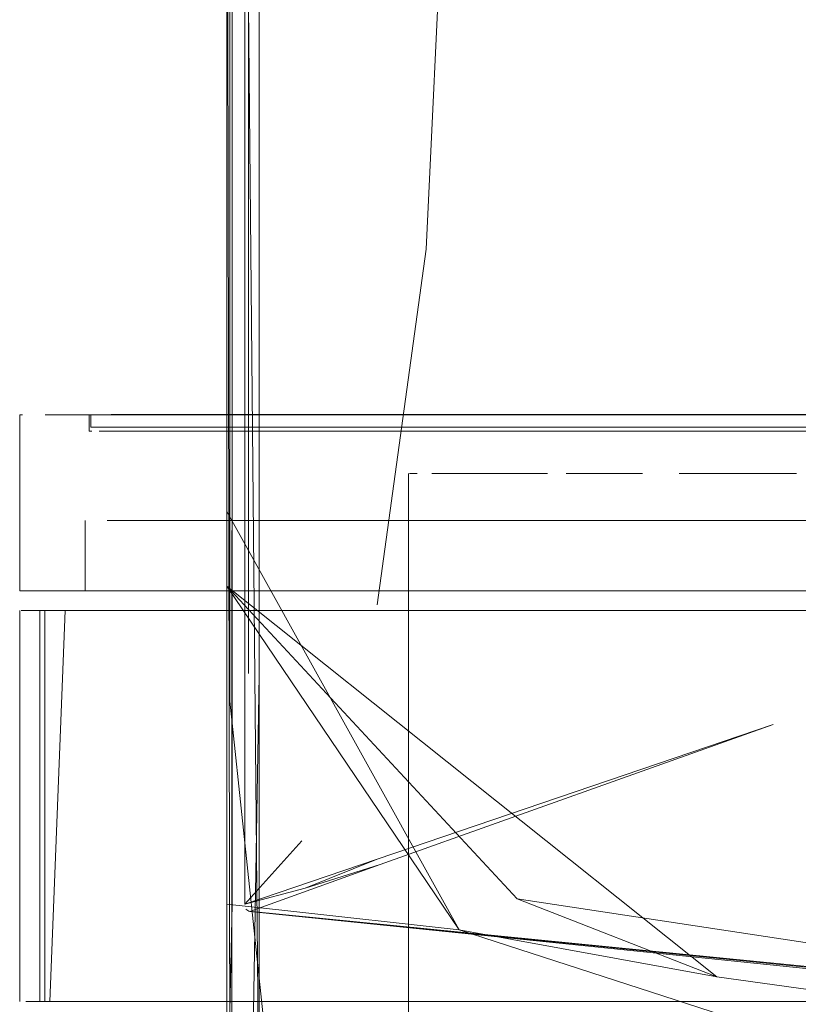
# Model space of a CAD drawing. Units: metres. Extents: x 2.28 to 10.41, y -6.33 to -0.77.
# Drawn here: x 3.42 to 3.46, y -2.5 to -2.45 of the extents above; entities that cross this region are included whole.
import ezdxf

# ---------------------------------------------------------------- set-up
doc = ezdxf.new("R2010")
doc.units = ezdxf.units.M
doc.header["$MEASUREMENT"] = 0

# ---------------------------------------------------------------- blocks, each defined once
blk = doc.blocks.new('c67806f8-f491-4251-a95c-368651db64ce')
at = {"color": 8, "lineweight": 9, "true_color": 0x808080}
blk.add_line((3.448871, -2.479866), (3.44593, -2.479866), dxfattribs=at)
blk.add_lwpolyline([(3.448871, -2.470873), (3.451813, -2.470873), (3.454726, -2.470873), (3.457582, -2.470873)], dxfattribs=at)
blk.add_lwpolyline([(3.451813, -2.479866), (3.448871, -2.479866), (3.454726, -2.479866), (3.457582, -2.479866), (3.454726, -2.479866)], close=True, dxfattribs=at)
blk = doc.blocks.new('122a9ced-d4c9-4aec-9da3-8f262fda9202')
at = {"color": 8, "lineweight": 9, "true_color": 0x808080}
for points in [[(3.443017, -2.470873), (3.448871, -2.470873), (3.44593, -2.470873), (3.44343, -2.470873), (3.440954, -2.470873)], [(3.448871, -2.470873), (3.451813, -2.470873), (3.454726, -2.470873), (3.465543, -2.470873)]]:
    blk.add_lwpolyline(points, dxfattribs=at)
blk = doc.blocks.new('3dc21e5d-694f-4b84-9b38-9e3c04bcde1f')
at = {"color": 8, "lineweight": 9, "true_color": 0x808080}
for points in [[(3.443017, -2.470873), (3.44016, -2.470873), (3.443017, -2.470873), (3.445954, -2.470873), (3.448504, -2.470873)], [(3.429834, -2.479866), (3.437387, -2.479866), (3.44016, -2.479866), (3.443017, -2.479866), (3.44593, -2.479866), (3.443017, -2.479866), (3.44016, -2.479866)]]:
    blk.add_lwpolyline(points, dxfattribs=at)
blk = doc.blocks.new('1dcfb1f9-cdfd-4987-8ce1-d87e0cd748f2')
at = {"color": 8, "lineweight": 9, "true_color": 0x808080}
for p, q in [((3.465543, -2.470873), (3.457582, -2.470873)), ((3.44016, -2.479866), (3.437387, -2.479866))]:
    blk.add_line(p, q, dxfattribs=at)
blk.add_lwpolyline([(3.420155, -2.470873), (3.434725, -2.470873), (3.437387, -2.470873), (3.44016, -2.470873)], dxfattribs=at)
blk = doc.blocks.new('40c96cab-fd77-42eb-86a0-08cd5af4f933')
at = {"color": 8, "lineweight": 9, "true_color": 0x808080}
blk.add_line((3.437387, -2.479866), (3.429834, -2.479866), dxfattribs=at)
blk.add_lwpolyline([(3.429834, -2.470873), (3.434725, -2.470873), (3.437387, -2.470873), (3.44016, -2.470873)], dxfattribs=at)
blk.add_lwpolyline([(3.460355, -2.479866), (3.463017, -2.479866), (3.457582, -2.479866)], close=True, dxfattribs=at)
blk = doc.blocks.new('01b4393c-2712-4280-933e-a3be35694efb')
at = {"color": 253, "lineweight": 9, "true_color": 0x979fa5}
blk.add_line((3.440886, -2.470847), (3.455993, -2.470847), dxfattribs=at)
at = {"color": 8, "lineweight": 9, "true_color": 0x808080}
blk.add_line((3.450767, -2.476273), (3.448218, -2.476273), dxfattribs=at)
for points in [[(3.456053, -2.470873), (3.453577, -2.470873), (3.451053, -2.470873), (3.448504, -2.470873), (3.436244, -2.470873), (3.438551, -2.470873)], [(3.445954, -2.471494), (3.44343, -2.471494), (3.445954, -2.471494), (3.451053, -2.471494), (3.453577, -2.471494), (3.456053, -2.471494), (3.453577, -2.471494)], [(3.440668, -2.476273), (3.443144, -2.476273), (3.445669, -2.476273), (3.448218, -2.476273), (3.445669, -2.476273)]]:
    blk.add_lwpolyline(points, dxfattribs=at)
at = {"color": 253, "lineweight": 9, "true_color": 0x979fa5}
blk.add_lwpolyline([(3.448439, -2.471711), (3.445889, -2.471711), (3.448439, -2.471711), (3.45099, -2.471711)], close=True, dxfattribs=at)
at = {"color": 8, "lineweight": 9, "true_color": 0x808080}
blk.add_lwpolyline([(3.445669, -2.479866), (3.453292, -2.479866), (3.450767, -2.479866)], close=True, dxfattribs=at)
blk = doc.blocks.new('bffd3eef-6689-48f1-a984-7fad098da817')
at = {"color": 8, "lineweight": 9, "true_color": 0x808080}
for points in [[(3.448504, -2.470873), (3.451053, -2.470873), (3.453577, -2.470873), (3.456053, -2.470873)], [(3.445669, -2.476273), (3.443144, -2.476273), (3.435958, -2.476273)]]:
    blk.add_lwpolyline(points, dxfattribs=at)
at = {"color": 253, "lineweight": 9, "true_color": 0x979fa5}
for points in [[(3.443363, -2.471711), (3.440886, -2.471711), (3.443363, -2.471711), (3.445889, -2.471711)], [(3.458398, -2.471711), (3.460706, -2.471711), (3.45099, -2.471711), (3.453516, -2.471711)]]:
    blk.add_lwpolyline(points, close=True, dxfattribs=at)
blk = doc.blocks.new('66280bc4-efbe-407b-914d-2109e3ebea31')
at = {"color": 8, "lineweight": 9, "true_color": 0x808080}
blk.add_line((3.435958, -2.479866), (3.443144, -2.479866), dxfattribs=at)
for points in [[(3.445954, -2.471494), (3.451053, -2.471494), (3.453577, -2.471494)], [(3.443144, -2.479866), (3.445669, -2.479866), (3.431719, -2.479866)], [(3.455768, -2.479866), (3.453292, -2.479866), (3.464717, -2.479866)]]:
    blk.add_lwpolyline(points, dxfattribs=at)
blk.add_lwpolyline([(3.453292, -2.476273), (3.450767, -2.476273), (3.453292, -2.476273), (3.458171, -2.476273), (3.455768, -2.476273)], close=True, dxfattribs=at)
blk = doc.blocks.new('14592894-00f1-4f48-a4dd-45661d5d7886')
at = {"color": 8, "lineweight": 9, "true_color": 0x808080}
for p, q in [((3.460763, -2.471494), (3.456053, -2.471494)), ((3.440668, -2.476273), (3.435958, -2.476273))]:
    blk.add_line(p, q, dxfattribs=at)
at = {"color": 253, "lineweight": 9, "true_color": 0x979fa5}
blk.add_lwpolyline([(3.448439, -2.470847), (3.458398, -2.470847), (3.455993, -2.470847)], dxfattribs=at)
blk.add_lwpolyline([(3.436173, -2.471711), (3.438481, -2.471711), (3.440886, -2.471711), (3.438481, -2.471711)], close=True, dxfattribs=at)
at = {"color": 8, "lineweight": 9, "true_color": 0x808080}
blk.add_lwpolyline([(3.440954, -2.471494), (3.44343, -2.471494), (3.440954, -2.471494), (3.438551, -2.471494), (3.436244, -2.471494)], dxfattribs=at)
blk = doc.blocks.new('316299bd-229e-4636-8e0e-e14d825efefc')
at = {"color": 8, "lineweight": 9, "true_color": 0x808080}
blk.add_line((3.458456, -2.470873), (3.456053, -2.470873), dxfattribs=at)
at = {"color": 253, "lineweight": 9, "true_color": 0x979fa5}
blk.add_lwpolyline([(3.448439, -2.470847), (3.440886, -2.470847), (3.438481, -2.470847), (3.436173, -2.470847)], dxfattribs=at)
at = {"color": 8, "lineweight": 9, "true_color": 0x808080}
blk.add_lwpolyline([(3.458456, -2.470873), (3.460763, -2.470873), (3.462953, -2.470873), (3.460763, -2.470873)], close=True, dxfattribs=at)
blk = doc.blocks.new('4b11ad20-6887-428d-a1e1-e39eaf34850d')
at = {"color": 8, "lineweight": 9, "true_color": 0x808080}
blk.add_lwpolyline([(3.426593, -2.479866), (3.428114, -2.479866), (3.429834, -2.479866), (3.427652, -2.479866), (3.42392, -2.479866), (3.422406, -2.479866), (3.420155, -2.479866)], dxfattribs=at)
blk = doc.blocks.new('16461cdd-ed97-4d60-875e-b63680548ef0')
at = {"color": 8, "lineweight": 9, "true_color": 0x808080}
blk.add_line((3.431719, -2.479866), (3.435958, -2.479866), dxfattribs=at)
at = {"color": 253, "lineweight": 9, "true_color": 0x979fa5}
for points in [[(3.436173, -2.470847), (3.433982, -2.470847), (3.436173, -2.470847), (3.438481, -2.470847), (3.440886, -2.470847)], [(3.460706, -2.470847), (3.458398, -2.470847), (3.46684, -2.470847), (3.468555, -2.470847)], [(3.426803, -2.471711), (3.436173, -2.471711), (3.433982, -2.471711), (3.430039, -2.471711)]]:
    blk.add_lwpolyline(points, dxfattribs=at)
at = {"color": 8, "lineweight": 9, "true_color": 0x808080}
blk.add_lwpolyline([(3.460478, -2.476273), (3.458171, -2.476273), (3.464717, -2.476273), (3.466608, -2.476273), (3.469842, -2.476273), (3.468322, -2.476273), (3.466608, -2.476273)], dxfattribs=at)
blk = doc.blocks.new('0e555cd2-6c0b-4eef-9474-616a2e766099')
at = {"color": 253, "lineweight": 9, "true_color": 0x979fa5}
blk.add_lwpolyline([(3.433982, -2.470847), (3.431931, -2.470847), (3.426803, -2.470847)], dxfattribs=at)
at = {"color": 8, "lineweight": 9, "true_color": 0x808080}
blk.add_lwpolyline([(3.434055, -2.470873), (3.432005, -2.470873), (3.434055, -2.470873), (3.436244, -2.470873)], close=True, dxfattribs=at)
for points in [[(3.432005, -2.471494), (3.430113, -2.471494), (3.432005, -2.471494), (3.434055, -2.471494), (3.436244, -2.471494)], [(3.440954, -2.471494), (3.436244, -2.471494), (3.434055, -2.471494), (3.432005, -2.471494)], [(3.462953, -2.471494), (3.460763, -2.471494), (3.456053, -2.471494)], [(3.433769, -2.476273), (3.42333, -2.476273)], [(3.433769, -2.476273), (3.435958, -2.476273), (3.429828, -2.476273)]]:
    blk.add_lwpolyline(points, dxfattribs=at)
blk = doc.blocks.new('fe3fe05e-375b-4e5a-8d9f-4c715daa5d41')
at = {"color": 8, "lineweight": 9, "true_color": 0x808080}
blk.add_lwpolyline([(3.429834, -2.479866), (3.427652, -2.479866), (3.422406, -2.479866)], dxfattribs=at)
blk = doc.blocks.new('40d5abb5-6967-4482-b45a-4f9d1b1e8af0')
at = {"color": 253, "lineweight": 9, "true_color": 0x979fa5}
blk.add_lwpolyline([(3.426803, -2.470847), (3.431931, -2.470847), (3.433982, -2.470847)], dxfattribs=at)
at = {"color": 8, "lineweight": 9, "true_color": 0x808080}
for points in [[(3.42419, -2.479866), (3.425281, -2.479866), (3.426593, -2.479866), (3.428114, -2.479866), (3.431719, -2.479866), (3.429828, -2.479866)], [(3.455768, -2.479866), (3.466608, -2.479866), (3.464717, -2.479866)]]:
    blk.add_lwpolyline(points, dxfattribs=at)
blk = doc.blocks.new('f225a3f2-2c76-4090-b12b-3d85056ff022')
at = {"color": 8, "lineweight": 9, "true_color": 0x808080}
for points in [[(3.430113, -2.470873), (3.432005, -2.470873), (3.430113, -2.470873), (3.428399, -2.470873)], [(3.428399, -2.471494), (3.426879, -2.471494), (3.428399, -2.471494), (3.430113, -2.471494)]]:
    blk.add_lwpolyline(points, close=True, dxfattribs=at)
blk = doc.blocks.new('e38ae529-c3e4-4337-8c22-5124da8eea4e')
at = {"color": 8, "lineweight": 9, "true_color": 0x808080}
for points in [[(3.426879, -2.470873), (3.423616, -2.470873), (3.422496, -2.470873)], [(3.426879, -2.470873), (3.428399, -2.470873), (3.422996, -2.470873)], [(3.426879, -2.471494), (3.425567, -2.471494), (3.422996, -2.471494)], [(3.426593, -2.479866), (3.425281, -2.479866), (3.42419, -2.479866), (3.42271, -2.479866)]]:
    blk.add_lwpolyline(points, dxfattribs=at)
at = {"color": 253, "lineweight": 9, "true_color": 0x979fa5}
blk.add_lwpolyline([(3.42549, -2.470847), (3.426803, -2.470847), (3.423538, -2.470847)], close=True, dxfattribs=at)
blk.add_lwpolyline([(3.426803, -2.471711), (3.42549, -2.471711), (3.426803, -2.471711), (3.428324, -2.471711), (3.430039, -2.471711)], dxfattribs=at)
blk = doc.blocks.new('fb782526-b392-46eb-9f6f-7ce07c39c0b5')
at = {"color": 8, "lineweight": 9, "true_color": 0x808080}
blk.add_lwpolyline([(3.426879, -2.471494), (3.425567, -2.471494), (3.423616, -2.471494), (3.422496, -2.471494)], dxfattribs=at)
at = {"color": 253, "lineweight": 9, "true_color": 0x979fa5}
blk.add_lwpolyline([(3.422917, -2.471711), (3.424398, -2.471711), (3.42549, -2.471711), (3.424398, -2.471711)], dxfattribs=at)
blk = doc.blocks.new('73c0c086-f6b8-4aa8-8086-655dd3de6dea')
at = {"color": 250, "lineweight": 9, "true_color": 0x333333}
blk.add_line((3.448731, -2.473875), (3.449712, -2.473875), dxfattribs=at)
blk.add_lwpolyline([(3.448731, -2.473875), (3.44678, -2.473875), (3.448731, -2.473875), (3.450683, -2.473875)], dxfattribs=at)
blk = doc.blocks.new('204be8c7-6440-400f-8db2-e6c9232761a4')
at = {"color": 250, "lineweight": 9, "true_color": 0x333333}
blk.add_lwpolyline([(3.451635, -2.473875)], close=True, dxfattribs=at)
blk = doc.blocks.new('5de6a392-46b7-4de4-b195-6b719759c8b1')
at = {"color": 250, "lineweight": 9, "true_color": 0x333333}
for points in [[(3.440414, -2.473875), (3.441658, -2.473875), (3.444903, -2.473875)], [(3.445827, -2.473875), (3.443174, -2.473875)]]:
    blk.add_lwpolyline(points, dxfattribs=at)
blk = doc.blocks.new('c764dc4e-5613-411d-9bf5-55f762d1a272')
at = {"color": 253, "lineweight": 9, "true_color": 0x979fa5}
blk.add_line((3.422917, -2.471711), (3.424398, -2.471711), dxfattribs=at)
at = {"color": 8, "lineweight": 9, "true_color": 0x808080}
blk.add_lwpolyline([(3.422336, -2.479866), (3.42419, -2.479866)], dxfattribs=at)
blk = doc.blocks.new('8b8432f4-c3f7-4adb-b100-ec095acc6fb1')
at = {"color": 250, "lineweight": 9, "true_color": 0x333333}
blk.add_lwpolyline([(3.454288, -2.473875), (3.452559, -2.473875), (3.454288, -2.473875), (3.457048, -2.473875)], dxfattribs=at)
blk = doc.blocks.new('d32c80b8-aef8-4b14-85df-9b4e81bf1e3f')
at = {"color": 250, "lineweight": 9, "true_color": 0x333333}
blk.add_lwpolyline([(3.443174, -2.473875), (3.441658, -2.473875)], dxfattribs=at)
blk = doc.blocks.new('bfcced13-00ed-4cc0-acbb-1444618a18bf')
at = {"color": 8, "lineweight": 9, "true_color": 0x808080}
blk.add_lwpolyline([(3.419439, -2.470873)], close=True, dxfattribs=at)
blk.add_lwpolyline([(3.425674, -2.470873), (3.421147, -2.470873)], dxfattribs=at)
at = {"color": 250, "lineweight": 9, "true_color": 0x333333}
for points in [[(3.420143, -2.480866), (3.418943, -2.480866)], [(3.423081, -2.500866), (3.420405, -2.500866), (3.421189, -2.480866), (3.419551, -2.480866)], [(3.421189, -2.480866), (3.420143, -2.480866), (3.420143, -2.500866), (3.421189, -2.500866)], [(3.419184, -2.500866)]]:
    blk.add_lwpolyline(points, dxfattribs=at)
blk = doc.blocks.new('8ffd5d17-ea9a-453a-821d-8a86a4f13de7')
at = {"color": 250, "lineweight": 9, "true_color": 0x333333}
blk.add_lwpolyline([(3.457048, -2.473875), (3.455077, -2.473875)], dxfattribs=at)
blk = doc.blocks.new('667adc97-4049-46c5-8b87-4784633b2383')
at = {"color": 253, "lineweight": 9, "true_color": 0x979fa5}
blk.add_lwpolyline([(3.422917, -2.470847)], close=True, dxfattribs=at)
at = {"color": 8, "lineweight": 9, "true_color": 0x808080}
blk.add_lwpolyline([(3.42271, -2.476273)], dxfattribs=at)
blk = doc.blocks.new('6eab176d-deae-43d3-a242-9a72f53ad2da')
at = {"color": 250, "lineweight": 9, "true_color": 0x333333}
for points in [[(3.440999, -2.473875), (3.439909, -2.473875)], [(3.457048, -2.473875), (3.458542, -2.473875)]]:
    blk.add_lwpolyline(points, dxfattribs=at)
blk = doc.blocks.new('12b86978-0dcf-4b32-9213-24b1a0e7502a')
at = {"color": 250, "lineweight": 9, "true_color": 0x333333}
for points in [[(3.439909, -2.473875)], [(3.420365, -2.500866), (3.423647, -2.500866)]]:
    blk.add_lwpolyline(points, dxfattribs=at)
blk = doc.blocks.new('02f8ab41-3cbd-4e8a-a10f-d34a2ee32980')
at = {"color": 250, "lineweight": 9, "true_color": 0x333333}
blk.add_lwpolyline([(3.419184, -2.500866), (3.420405, -2.500866)], dxfattribs=at)
blk = doc.blocks.new('974ad72a-7663-4c26-8e7b-7fa8742e9cd0')
at = {"color": 250, "lineweight": 9, "true_color": 0x333333}
blk.add_line((3.439159, -2.473875), (3.43892, -2.473875), dxfattribs=at)
blk = doc.blocks.new('78e4a28c-ce98-4fc7-aa01-f469f9f3da9b')
at = {"color": 8, "lineweight": 9, "true_color": 0x808080}
for p, q in [((3.419007, -2.470873), (3.418863, -2.470873)), ((3.419007, -2.479866), (3.419439, -2.479866))]:
    blk.add_line(p, q, dxfattribs=at)
blk = doc.blocks.new('dd0f4c85-08a1-4844-8a11-902e975a2d15')
at = {"color": 250, "lineweight": 9, "true_color": 0x333333}
blk.add_line((3.438776, -2.473875), (3.43892, -2.473875), dxfattribs=at)
blk = doc.blocks.new('67bc9b10-3d19-4fb2-9e8d-48d8017f398b')
at = {"color": 250, "lineweight": 9, "true_color": 0x333333}
blk.add_lwpolyline([(3.423081, -2.480866), (3.420405, -2.480866)], dxfattribs=at)
blk = doc.blocks.new('2155808e-3563-42a0-a512-c55aac366a0a')
at = {"color": 18, "lineweight": 9, "true_color": 0x000000}
blk.add_line((3.438728, -2.473875), (3.438728, -2.507511), dxfattribs=at)
blk = doc.blocks.new('bf347e19-6adf-49eb-9820-b7b63f1182ea')
at = {"color": 18, "lineweight": 9, "true_color": 0x000000}
blk.add_line((3.418863, -2.480866), (3.418863, -2.500866), dxfattribs=at)
blk = doc.blocks.new('a93d179a-14a2-4426-996b-cae742d7e12d')
at = {"color": 18, "lineweight": 9, "true_color": 0x000000}
for p, q in [((3.418863, -2.470873), (3.418863, -2.479866)), ((3.422417, -2.470847), (3.422417, -2.471711)), ((3.422496, -2.470873), (3.422496, -2.471494)), ((3.42221, -2.476273), (3.42221, -2.479866))]:
    blk.add_line(p, q, dxfattribs=at)
at = {"color": 253, "lineweight": 9, "true_color": 0x979fa5}
blk.add_line((3.422417, -2.471711), (3.422543, -2.471711), dxfattribs=at)
at = {"color": 8, "lineweight": 9, "true_color": 0x808080}
blk.add_line((3.418863, -2.479866), (3.419007, -2.479866), dxfattribs=at)
blk = doc.blocks.new('b041fd6b-8b36-43d0-835e-dc4486d64454')
at = {"color": 250, "lineweight": 9, "true_color": 0x333333}
blk.add_line((3.457048, -2.473875), (3.458542, -2.473875), dxfattribs=at)
blk = doc.blocks.new('ee135238-4190-4775-9a5e-678d3c95fb38')
at = {"color": 18, "lineweight": 9, "true_color": 0x000000}
blk.add_line((3.419896, -2.500866), (3.419896, -2.480866), dxfattribs=at)
at = {"color": 250, "lineweight": 9, "true_color": 0x333333}
blk.add_lwpolyline([(3.42101, -2.480866), (3.419896, -2.480866)], dxfattribs=at)
blk = doc.blocks.new('119ebdc7-836c-4c33-bfbe-f2d9e43105b6')
at = {"color": 8, "lineweight": 9, "true_color": 0x808080}
blk.add_line((3.422406, -2.479866), (3.419439, -2.479866), dxfattribs=at)
blk = doc.blocks.new('ceb7aee3-0189-4e0d-bc68-3640804162b7')
at = {"color": 8, "lineweight": 9, "true_color": 0x808080}
blk.add_line((3.429828, -2.476273), (3.42333, -2.476273), dxfattribs=at)
blk = doc.blocks.new('f6729f41-cccc-42a8-9353-2bbf0aece8fb')
at = {"color": 250, "lineweight": 9, "true_color": 0x333333}
blk.add_line((3.423647, -2.480866), (3.42101, -2.480866), dxfattribs=at)
blk = doc.blocks.new('29914662-9a23-4bbd-b53e-68baefa3b8eb')
at = {"color": 250, "lineweight": 9, "true_color": 0x333333}
for p, q in [((3.423647, -2.480866), (3.425494, -2.480866)), ((3.423647, -2.500866), (3.432835, -2.500866))]:
    blk.add_line(p, q, dxfattribs=at)
blk = doc.blocks.new('5334d8e4-a466-4732-a4ed-71a665f39192')
at = {"color": 250, "lineweight": 9, "true_color": 0x333333}
for p, q in [((3.423081, -2.480866), (3.434552, -2.480866)), ((3.423081, -2.500866), (3.431809, -2.500866))]:
    blk.add_line(p, q, dxfattribs=at)
blk = doc.blocks.new('a4b84e2e-8f8f-48d7-9957-8fe56daf40c9')
at = {"color": 250, "lineweight": 9, "true_color": 0x333333}
blk.add_line((3.425494, -2.480866), (3.43012, -2.480866), dxfattribs=at)
blk = doc.blocks.new('75ef921d-854a-483a-bc4c-f3460e2185b3')
at = {"color": 8, "lineweight": 9, "true_color": 0x808080}
blk.add_line((3.425674, -2.470873), (3.429834, -2.470873), dxfattribs=at)
blk = doc.blocks.new('66dc22fd-8f39-4b5a-86fa-bbb124c22289')
at = {"color": 250, "lineweight": 9, "true_color": 0x333333}
blk.add_line((3.438885, -2.480866), (3.43012, -2.480866), dxfattribs=at)
blk = doc.blocks.new('5e853af5-8194-492e-8712-924fbda244cd')
at = {"color": 250, "lineweight": 9, "true_color": 0x333333}
blk.add_line((3.467816, -2.500866), (3.456409, -2.500866), dxfattribs=at)
blk = doc.blocks.new('8f3707e6-78dd-409e-96aa-3f96193b87f3')
at = {"color": 8, "lineweight": 9, "true_color": 0x808080}
blk.add_line((3.438551, -2.470873), (3.440954, -2.470873), dxfattribs=at)
blk = doc.blocks.new('2a732425-e284-4afb-9913-000b9e999f32')
at = {"color": 250, "lineweight": 9, "true_color": 0x333333}
blk.add_line((3.442137, -2.500866), (3.432835, -2.500866), dxfattribs=at)
blk = doc.blocks.new('28c36b90-c3b0-4b5e-89c0-a6f355b2d745')
at = {"color": 250, "lineweight": 9, "true_color": 0x333333}
blk.add_line((3.437459, -2.500866), (3.431809, -2.500866), dxfattribs=at)
blk = doc.blocks.new('ca593960-2979-41de-b1d3-da5ddb436aff')
at = {"color": 250, "lineweight": 9, "true_color": 0x333333}
blk.add_line((3.461972, -2.500866), (3.455606, -2.500866), dxfattribs=at)
blk = doc.blocks.new('1fea2bbb-1663-4eaa-a213-4768bc90d82f')
at = {"color": 250, "lineweight": 9, "true_color": 0x333333}
blk.add_line((3.434552, -2.480866), (3.443634, -2.480866), dxfattribs=at)
blk = doc.blocks.new('70f3b661-2f29-45ee-b802-7844bd3ac4ab')
at = {"color": 250, "lineweight": 9, "true_color": 0x333333}
for p, q in [((3.445481, -2.480866), (3.438885, -2.480866)), ((3.458858, -2.480866), (3.445481, -2.480866))]:
    blk.add_line(p, q, dxfattribs=at)
blk = doc.blocks.new('32ebcfa1-e49f-4bd7-98ac-07bd9b9a7295')
at = {"color": 250, "lineweight": 9, "true_color": 0x333333}
blk.add_line((3.446829, -2.500866), (3.437459, -2.500866), dxfattribs=at)
blk = doc.blocks.new('a481f0d1-02b5-4354-8a80-08715cf6c596')
at = {"color": 250, "lineweight": 9, "true_color": 0x333333}
blk.add_line((3.459477, -2.480866), (3.450048, -2.480866), dxfattribs=at)
blk = doc.blocks.new('ebbdeee0-c3d1-4ea8-8522-4e209ef2084a')
at = {"color": 250, "lineweight": 9, "true_color": 0x333333}
blk.add_line((3.455606, -2.500866), (3.442137, -2.500866), dxfattribs=at)
blk = doc.blocks.new('9ca5a18e-c5c3-4d34-b9b4-8b0d702dd230')
at = {"color": 250, "lineweight": 9, "true_color": 0x333333}
blk.add_line((3.456409, -2.500866), (3.446829, -2.500866), dxfattribs=at)
blk = doc.blocks.new('34985402-e665-4b06-92f7-8298212d2ff2')
at = {"color": 250, "lineweight": 9, "true_color": 0x333333}
blk.add_line((3.443634, -2.480866), (3.450048, -2.480866), dxfattribs=at)
blk = doc.blocks.new('b8b1e8d5-9d18-46f2-be67-f5167a6808fd')
at = {"color": 250, "lineweight": 9, "true_color": 0x333333}
blk.add_lwpolyline([(3.430611, -2.496254), (3.468581, -2.500061), (3.507487, -2.503447), (3.53909, -2.505865), (3.563161, -2.507337), (3.579475, -2.507886), (3.598898, -2.507816), (3.632296, -2.507428), (3.667083, -2.506896)], dxfattribs=at)
blk = doc.blocks.new('08f513dd-a4e5-4e55-b17a-c6cd17167c5f')
at = {"color": 250, "lineweight": 9, "true_color": 0x333333}
blk.add_lwpolyline([(3.579475, -2.508423), (3.563161, -2.507751), (3.53909, -2.506334), (3.508081, -2.503957), (3.470956, -2.500408), (3.440778, -2.497301)], dxfattribs=at)
blk = doc.blocks.new('fd2891d9-469c-480e-a7fa-73f06a5ae0ef')
at = {"color": 18, "lineweight": 9, "true_color": 0x000000}
blk.add_lwpolyline([(3.470956, -2.500241), (3.430571, -2.496249)], dxfattribs=at)
blk = doc.blocks.new('6b5813a7-22d3-4c8a-b211-6715e2ee3e82')
at = {"color": 250, "lineweight": 9, "true_color": 0x333333}
for points in [[(3.430369, -2.491379), (3.430369, -2.495886)], [(3.43328, -2.492643), (3.430369, -2.495886), (3.433439, -2.495063), (3.437278, -2.493863)]]:
    blk.add_lwpolyline(points, dxfattribs=at)
blk = doc.blocks.new('7e61951f-0967-4773-b5be-58c05d7add14')
at = {"color": 78, "lineweight": 9, "true_color": 0x264c00}
blk.add_lwpolyline([(3.488746, -2.502363), (3.444268, -2.495606), (3.429443, -2.479632), (3.429442, -2.343217)], dxfattribs=at)
blk = doc.blocks.new('d3057bcd-956e-49cc-84c6-118e12b7be0a')
at = {"color": 18, "lineweight": 9, "true_color": 0x000000}
blk.add_line((3.430419, -2.496148), (3.430571, -2.496249), dxfattribs=at)
blk = doc.blocks.new('682569ec-ecde-4020-8234-1c52abb3c7a7')
at = {"color": 78, "lineweight": 9, "true_color": 0x264c00}
blk.add_line((3.454483, -2.499591), (3.485781, -2.503956), dxfattribs=at)
blk = doc.blocks.new('7a4b1fbd-dde4-48e1-9c1a-8b12ad3f4c9c')
at = {"color": 250, "lineweight": 9, "true_color": 0x333333}
blk.add_lwpolyline([(3.433439, -2.495063), (3.437116, -2.493589), (3.430369, -2.495886), (3.430369, -2.478546), (3.430369, -2.491379)], dxfattribs=at)
blk = doc.blocks.new('03fe2d81-b2ed-424f-98eb-c74c9da1dfe8')
at = {"color": 78, "lineweight": 9, "true_color": 0x264c00}
blk.add_lwpolyline([(3.429448, -2.495882), (3.432413, -2.496203), (3.441306, -2.497199), (3.476887, -2.508735), (3.441306, -2.508545), (3.429446, -2.508346), (3.429442, -2.519152), (3.429442, -2.521064)], dxfattribs=at)
blk = doc.blocks.new('cc09fba2-e625-4144-8f6c-555cb36ff51b')
at = {"color": 18, "lineweight": 9, "true_color": 0x000000}
blk.add_line((3.454483, -2.499591), (3.429443, -2.479632), dxfattribs=at)
at = {"color": 78, "lineweight": 9, "true_color": 0x264c00}
blk.add_lwpolyline([(3.444268, -2.495606), (3.454483, -2.499591), (3.441306, -2.497199)], dxfattribs=at)
blk = doc.blocks.new('943d7dbd-3de9-4aee-b8cd-a9ea35c5d7c3')
at = {"color": 250, "lineweight": 9, "true_color": 0x333333}
blk.add_lwpolyline([(3.437116, -2.493589), (3.45736, -2.486699), (3.437278, -2.493863), (3.430611, -2.496254), (3.440778, -2.497301)], dxfattribs=at)
blk = doc.blocks.new('81555dbc-7d43-4760-9f04-6d7697974b49')
at = {"color": 78, "lineweight": 9, "true_color": 0x264c00}
blk.add_lwpolyline([(3.429446, -2.475811), (3.429443, -2.479632), (3.441306, -2.497199)], dxfattribs=at)
at = {"color": 18, "lineweight": 9, "true_color": 0x000000}
blk.add_lwpolyline([(3.441306, -2.497199), (3.429446, -2.475811), (3.429448, -2.495882)], dxfattribs=at)
blk = doc.blocks.new('005b0f3d-95f4-420a-b3d7-4adab79c69c9')
at = {"color": 250, "lineweight": 9, "true_color": 0x333333}
blk.add_line((3.430369, -2.478546), (3.430369, -2.427513), dxfattribs=at)
blk = doc.blocks.new('eac36c00-8092-458b-98f5-961e67ff7366')
at = {"color": 78, "lineweight": 9, "true_color": 0x264c00}
blk.add_lwpolyline([(3.429443, -2.449324), (3.429446, -2.508346), (3.429724, -2.495897)], dxfattribs=at)
blk = doc.blocks.new('74588836-8ae9-4270-af21-28ee6077d5d1')
at = {"color": 78, "lineweight": 9, "true_color": 0x264c00}
blk.add_lwpolyline([(3.431097, -2.449879), (3.4311, -2.507733), (3.430545, -2.449915)], dxfattribs=at)
blk = doc.blocks.new('c9397fbd-b5b1-408e-a269-ab76a03c6b78')
at = {"color": 78, "lineweight": 9, "true_color": 0x264c00}
blk.add_line((3.429717, -2.343342), (3.429724, -2.495897), dxfattribs=at)
blk = doc.blocks.new('34b4f347-2fb7-42d6-9e8b-80f01bd9fc52')
at = {"color": 250, "lineweight": 9, "true_color": 0x333333}
blk.add_lwpolyline([(3.430369, -2.478546), (3.430369, -2.410388), (3.430369, -2.427513)], dxfattribs=at)
blk = doc.blocks.new('1ac4cf26-d461-49db-8735-b01dfc5dda55')
at = {"color": 250, "lineweight": 9, "true_color": 0x333333}
blk.add_lwpolyline([(3.440465, -2.427584), (3.440465, -2.444834), (3.439628, -2.462411), (3.437116, -2.480584)], dxfattribs=at)
blk = doc.blocks.new('7a5698c9-f652-4e2e-840f-a27bea3bac9d')
at = {"color": 78, "lineweight": 9, "true_color": 0x264c00}
blk.add_lwpolyline([(3.429626, -2.520875), (3.429442, -2.424339)], dxfattribs=at)
blk = doc.blocks.new('7a504b39-c804-4850-bd77-d050d3013de0')
at = {"color": 18, "lineweight": 9, "true_color": 0x000000}
blk.add_line((3.429442, -2.513482), (3.429442, -2.424545), dxfattribs=at)
blk = doc.blocks.new('2b0d7985-96d0-42ed-970a-ac7193e36ac6')
at = {"color": 78, "lineweight": 9, "true_color": 0x264c00}
blk.add_lwpolyline([(3.432533, -2.513177), (3.42959, -2.485506), (3.42959, -2.424444)], dxfattribs=at)
blk = doc.blocks.new('1a93776d-588d-4a2c-b3e3-0567cd143ef5')
at = {"color": 78, "lineweight": 9, "true_color": 0x264c00}
blk.add_line((3.429695, -2.512095), (3.429718, -2.45143), dxfattribs=at)
blk = doc.blocks.new('6c2001aa-0762-40a1-866e-ae2730f30b94')
at = {"color": 78, "lineweight": 9, "true_color": 0x264c00}
blk.add_lwpolyline([(3.431096, -2.343056), (3.431096, -2.484177), (3.430749, -2.504371)], dxfattribs=at)
blk = doc.blocks.new('5a2ddaac-10c8-472e-9dd2-417419f9a9bf')
at = {"color": 78, "lineweight": 9, "true_color": 0x264c00}
blk.add_line((3.430545, -2.423948), (3.430545, -2.484094), dxfattribs=at)
blk = doc.blocks.new('58449ed1-1be7-40aa-ba80-8744d8d44a4f')
at = {"color": 78, "lineweight": 9, "true_color": 0x264c00}
blk.add_line((3.429718, -2.45143), (3.429717, -2.092697), dxfattribs=at)
blk = doc.blocks.new('ba103286-1888-4f14-84af-cae11e2303a3')
for name in ['a93d179a-14a2-4426-996b-cae742d7e12d', '78e4a28c-ce98-4fc7-aa01-f469f9f3da9b', 'bfcced13-00ed-4cc0-acbb-1444618a18bf', '1dcfb1f9-cdfd-4987-8ce1-d87e0cd748f2', 'fe3fe05e-375b-4e5a-8d9f-4c715daa5d41', 'e38ae529-c3e4-4337-8c22-5124da8eea4e', '667adc97-4049-46c5-8b87-4784633b2383', '40d5abb5-6967-4482-b45a-4f9d1b1e8af0', '0e555cd2-6c0b-4eef-9474-616a2e766099', 'f225a3f2-2c76-4090-b12b-3d85056ff022', '01b4393c-2712-4280-933e-a3be35694efb', '75ef921d-854a-483a-bc4c-f3460e2185b3', '16461cdd-ed97-4d60-875e-b63680548ef0', '3dc21e5d-694f-4b84-9b38-9e3c04bcde1f', '40c96cab-fd77-42eb-86a0-08cd5af4f933', '316299bd-229e-4636-8e0e-e14d825efefc', '14592894-00f1-4f48-a4dd-45661d5d7886', '122a9ced-d4c9-4aec-9da3-8f262fda9202', 'bffd3eef-6689-48f1-a984-7fad098da817', 'c67806f8-f491-4251-a95c-368651db64ce', '8f3707e6-78dd-409e-96aa-3f96193b87f3', 'c764dc4e-5613-411d-9bf5-55f762d1a272', 'fb782526-b392-46eb-9f6f-7ce07c39c0b5', '66280bc4-efbe-407b-914d-2109e3ebea31', '12b86978-0dcf-4b32-9213-24b1a0e7502a', '2155808e-3563-42a0-a512-c55aac366a0a', 'dd0f4c85-08a1-4844-8a11-902e975a2d15', '974ad72a-7663-4c26-8e7b-7fa8742e9cd0', '6eab176d-deae-43d3-a242-9a72f53ad2da', '5de6a392-46b7-4de4-b195-6b719759c8b1', 'd32c80b8-aef8-4b14-85df-9b4e81bf1e3f', '8b8432f4-c3f7-4adb-b100-ec095acc6fb1', '73c0c086-f6b8-4aa8-8086-655dd3de6dea', '204be8c7-6440-400f-8db2-e6c9232761a4', '8ffd5d17-ea9a-453a-821d-8a86a4f13de7', 'b041fd6b-8b36-43d0-835e-dc4486d64454', 'ceb7aee3-0189-4e0d-bc68-3640804162b7', '119ebdc7-836c-4c33-bfbe-f2d9e43105b6', '4b11ad20-6887-428d-a1e1-e39eaf34850d', 'bf347e19-6adf-49eb-9820-b7b63f1182ea', 'ee135238-4190-4775-9a5e-678d3c95fb38', '67bc9b10-3d19-4fb2-9e8d-48d8017f398b', 'f6729f41-cccc-42a8-9353-2bbf0aece8fb', '5334d8e4-a466-4732-a4ed-71a665f39192', '29914662-9a23-4bbd-b53e-68baefa3b8eb', 'a4b84e2e-8f8f-48d7-9957-8fe56daf40c9', '66dc22fd-8f39-4b5a-86fa-bbb124c22289', '1fea2bbb-1663-4eaa-a213-4768bc90d82f', '70f3b661-2f29-45ee-b802-7844bd3ac4ab', '34985402-e665-4b06-92f7-8298212d2ff2', 'a481f0d1-02b5-4354-8a80-08715cf6c596', 'ca593960-2979-41de-b1d3-da5ddb436aff', '5e853af5-8194-492e-8712-924fbda244cd', '2a732425-e284-4afb-9913-000b9e999f32', '02f8ab41-3cbd-4e8a-a10f-d34a2ee32980', '28c36b90-c3b0-4b5e-89c0-a6f355b2d745', '32ebcfa1-e49f-4bd7-98ac-07bd9b9a7295', 'ebbdeee0-c3d1-4ea8-8522-4e209ef2084a', '9ca5a18e-c5c3-4d34-b9b4-8b0d702dd230', '2b0d7985-96d0-42ed-970a-ac7193e36ac6', '58449ed1-1be7-40aa-ba80-8744d8d44a4f', '6c2001aa-0762-40a1-866e-ae2730f30b94', 'eac36c00-8092-458b-98f5-961e67ff7366', '1ac4cf26-d461-49db-8735-b01dfc5dda55', '5a2ddaac-10c8-472e-9dd2-417419f9a9bf', '943d7dbd-3de9-4aee-b8cd-a9ea35c5d7c3', '34b4f347-2fb7-42d6-9e8b-80f01bd9fc52', 'b8b1e8d5-9d18-46f2-be67-f5167a6808fd', '7e61951f-0967-4773-b5be-58c05d7add14', 'c9397fbd-b5b1-408e-a269-ab76a03c6b78', '7a5698c9-f652-4e2e-840f-a27bea3bac9d', '7a504b39-c804-4850-bd77-d050d3013de0', '74588836-8ae9-4270-af21-28ee6077d5d1', '7a4b1fbd-dde4-48e1-9c1a-8b12ad3f4c9c', '005b0f3d-95f4-420a-b3d7-4adab79c69c9', '1a93776d-588d-4a2c-b3e3-0567cd143ef5', '81555dbc-7d43-4760-9f04-6d7697974b49', 'cc09fba2-e625-4144-8f6c-555cb36ff51b', '6b5813a7-22d3-4c8a-b211-6715e2ee3e82', '03fe2d81-b2ed-424f-98eb-c74c9da1dfe8', 'd3057bcd-956e-49cc-84c6-118e12b7be0a', '682569ec-ecde-4020-8234-1c52abb3c7a7', 'fd2891d9-469c-480e-a7fa-73f06a5ae0ef', '08f513dd-a4e5-4e55-b17a-c6cd17167c5f']:
    blk.add_blockref(name, (0, 0))

msp = doc.modelspace()

# ---------------------------------------------------------------- block references
msp.add_blockref('ba103286-1888-4f14-84af-cae11e2303a3', (0, 0))

doc.saveas('drawing.dxf')
